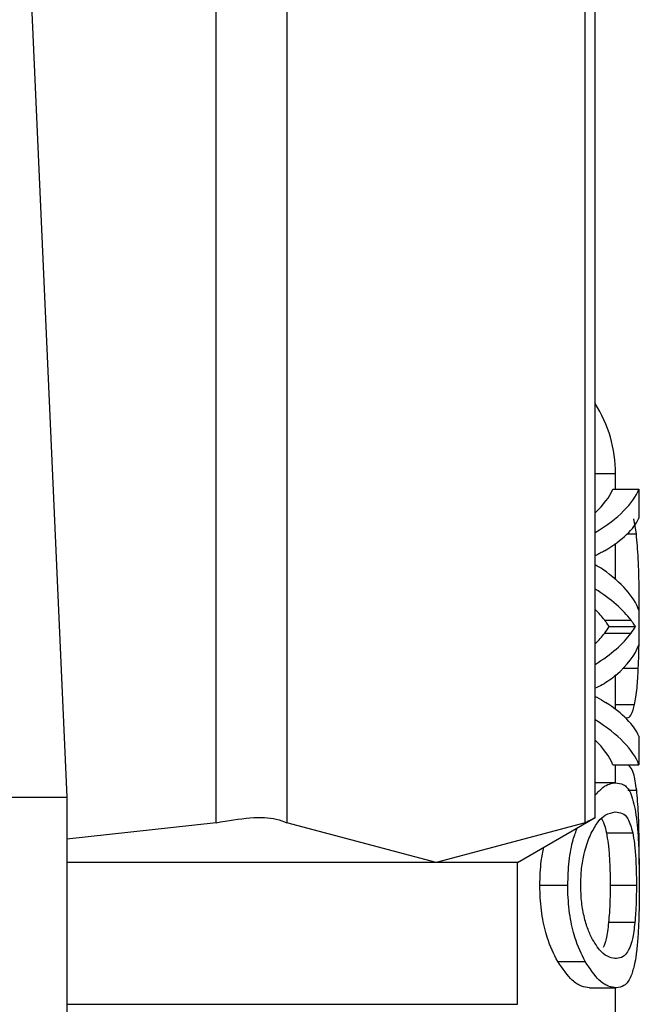
# Model space of a CAD drawing. Extents: x 0.4 to 10.6, y 0.4 to 8.1.
# Drawn here: x 7.7 to 7.7, y 3.2 to 3.2 of the extents above; entities that cross this region are included whole.
import ezdxf

# ---------------------------------------------------------------- set-up
doc = ezdxf.new("R2010")
doc.units = 0
doc.linetypes.add('SLD-SOLID', pattern=[0])
doc.layers.get('0').update_dxf_attribs({"linetype": 'CONTINUOUS'})

msp = doc.modelspace()

# ---------------------------------------------------------------- linework, layer by layer
at = {"color": 7, "linetype": 'SLD-SOLID'}
for p, q in [((7.718182893423133, 3.174629263030021), (7.718182893423133, 3.210688769430489)), ((7.720550359407298, 3.210688769430489), (7.720550359407298, 3.174629263030021)), ((7.730535408503603, 3.174629263030021), (7.730535408503603, 3.210688769430489)), ((7.730868370583122, 3.174778665748553), (7.730868370583122, 3.210539366711958)), ((7.711982843565156, 3.20228281320348), (7.713181487496097, 3.175489273835844)), ((7.731554175993973, 3.18579604069712), (7.731554175993973, 3.186308553295049)), ((7.731458615616413, 3.18579604069712), (7.732335606966816, 3.18579604069712)), ((7.732335606966816, 3.18579604069712), (7.732335606966816, 3.184823260823645)), ((7.732250508690619, 3.184301752774076), (7.732166681510849, 3.184797219642993)), ((7.731554175993973, 3.18277210229658), (7.731554175993973, 3.183971854362869)), ((7.732335606966816, 3.181737886095786), (7.732335606966816, 3.180586077179359)), ((7.731188654290585, 3.181403685512056), (7.732071610016531, 3.181403685512056)), ((7.731343695462499, 3.18119480199917), (7.73222319641354, 3.18119480199917)), ((7.731188654290585, 3.180968025359654), (7.732071610016531, 3.180968025359654)), ((7.731554175993973, 3.178421628109186), (7.731554175993973, 3.179557629800811)), ((7.731888800276513, 3.178137749907089), (7.731932571622715, 3.178137749907089)), ((7.732335606966816, 3.177524559953675), (7.732335606966816, 3.176569705799046)), ((7.731458615616413, 3.176569705799046), (7.732335606966816, 3.176569705799046)), ((7.731554175993973, 3.175965837219432), (7.731554175993973, 3.176569705799046)), ((7.731549743452586, 3.175966945354779), (7.730868370583122, 3.175966945354779)), ((7.671624195717627, 3.175489273835844), (7.713181487496097, 3.175489273835844)), ((7.713181487496097, 3.175489273835844), (7.713181487496097, 3.135025581275873)), ((7.728273345746255, 3.173302075398843), (7.730868370583122, 3.174800306980033)), ((7.718182893423133, 3.174629263030021), (7.713181487496097, 3.174078519762625)), ((7.725542867659342, 3.173302075398843), (7.720550359407298, 3.174629263030021)), ((7.730535408503603, 3.174629263030021), (7.725542867659342, 3.173302075398843)), ((7.731245723260949, 3.174295942436125), (7.732127407890467, 3.174295942436125)), ((7.725542867659342, 3.173302075398843), (7.713181487496097, 3.173302075398843)), ((7.728273345746255, 3.173302075398843), (7.725542867659342, 3.173302075398843)), ((7.728273345746255, 3.168552346564412), (7.728273345746255, 3.173302075398843)), ((7.729020066008968, 3.172535408699887), (7.729954028553087, 3.172535408699887)), ((7.732250345729539, 3.1725234799488), (7.731371431438387, 3.1725234799488)), ((7.732198165591588, 3.171294101558091), (7.731318110572873, 3.171294101558091)), ((7.729614515438135, 3.169987479615263), (7.730533941853879, 3.169987479615263)), ((7.730683800863435, 3.169103872044995), (7.731578131272795, 3.169103872044995)), ((7.731554175993973, 3.168119196012649), (7.731554175993973, 3.169103872044995))]:
    msp.add_line(p, q, dxfattribs=at)
at = {"color": 8, "linetype": 'SLD-SOLID'}
for p, q in [((7.731554175993973, 3.186308553295049), (7.730868370583122, 3.186308553295049)), ((7.731952615835606, 3.184301752774076), (7.732250508690619, 3.184301752774076)), ((7.732335606966816, 3.181561822944498), (7.732347926824496, 3.181561822944498)), ((7.731814848538217, 3.179802299566958), (7.732315041278467, 3.179802299566958)), ((7.731554175993973, 3.178585338810578), (7.732190050129782, 3.178585338810578)), ((7.731966239381929, 3.175723514092843), (7.732259634511123, 3.175723514092843)), ((7.713181487496097, 3.168552346564412), (7.728273345746255, 3.168552346564412))]:
    msp.add_line(p, q, dxfattribs=at)
at = {"color": 7, "linetype": 'SLD-SOLID'}
msp.add_arc((7.727179736671869, 3.186308563201493), 0.004374453193351613, 0, 32.51786830944664, dxfattribs=at)
for centre, major_axis, ratio, start_param, end_param in [((7.692402833784731, 3.186273463376936), (0.03915135608048992, 0), 0.1746248289938695, 6.095737876558129, 6.213296022995236), ((7.692402833784731, 3.186273463376936), (0.04002624671915989, 0), 0.1746248289938623, 6.003013955418264, 6.214826068398197), ((7.692402833784731, 3.185239775753124), (0.04002624671915989, 0), 0.1523413153354619, 6.033177764925789, 6.2148260683985), ((7.692402833784731, 3.181491410834795), (0.04002624671915989, 0), 0.1594095921922163, 0.255589813360785, 0.2801713517614483), ((7.692402833784731, 3.181231943399726), (0.04002624671915989, 0), 0.1850504915345128, 0.06835923872518364, 0.2555898133607913), ((7.692402833784731, 3.180428874132401), (0.04002624671915989, 0), 0.1826320605838579, 0.1337488857660702, 0.2801713517614988), ((7.692402833784731, 3.180428874132401), (0.03915135608048992, 0), 0.1826320605838509, 0.1367562511235089, 0.1874474306215733), ((7.692402833784731, 3.18191139710882), (0.03915135608048992, 0), 0.1767442049494024, 6.14642905600136, 6.179441569914414), ((7.692402833784731, 3.18191139710882), (0.04002624671915989, 0), 0.1767442049494071, 6.14943642136002, 6.18171709546276), ((7.692402833784731, 3.181939000801339), (0.03915135608048992, 0), 0.1819158385090011, 6.095737876558136, 6.146429056001283), ((7.692402833784731, 3.181939000801339), (0.04002624671915989, 0), 0.1819158385090097, 6.003013955418183, 6.149436421359944), ((7.692402833784731, 3.181090141527862), (0.04002624671915989, 0), 0.1843665379667551, 6.075091303818514, 6.214826068398182), ((7.692402833784731, 3.177085718518021), (0.04002624671915989, 0), 0.1605095372426875, 0.06835923871683701, 0.2463545123345346), ((7.692402833784731, 3.176077347028146), (0.04002624671915989, 0), 0.1800818443302556, 0.06835923877799191, 0.280171351761506), ((7.692402833784731, 3.176077347028146), (0.03915135608048992, 0), 0.1800818443302563, 0.06988928418087295, 0.1874474306215518)]:
    msp.add_ellipse(centre, major_axis=major_axis, ratio=ratio, start_param=start_param, end_param=end_param, dxfattribs=at)
for points, knots in [([(7.732347926824496, 3.181561822944498), (7.732346875197891, 3.18184297434204), (7.732344406501185, 3.182502978116402), (7.732320275305054, 3.183498500104163), (7.732273616847085, 3.184035698751983), (7.732250508690619, 3.184301752774076)], [0, 0, 0, 0, 0.2725012833479672, 0.6396976045668831, 1, 1, 1, 1]), ([(7.731184678040223, 3.183731160847084), (7.731136269902251, 3.183702882860423), (7.73103626080637, 3.183644461776738), (7.730925512547832, 3.183592285337567), (7.730868370583122, 3.183565364243862)], [0, 0, 0, 0, 0.4840373522458438, 1, 1, 1, 1]), ([(7.731343695462499, 3.18119480199917), (7.731331008273662, 3.181211576911555), (7.731305633278622, 3.181245127552598), (7.731255142795088, 3.181312253357618), (7.731214066695441, 3.181368739457203), (7.731188654290585, 3.181403685512056)], [0, 0, 0, 0, 0.2760521637307286, 0.552117760258302, 1, 1, 1, 1]), ([(7.73222319641354, 3.18119480199917), (7.732210784782017, 3.181211572769313), (7.732185963586424, 3.181245111516026), (7.732136642516735, 3.181312283635701), (7.732096462509022, 3.181368755831686), (7.732071610016531, 3.181403685512056)], [0, 0, 0, 0, 0.2761673154067714, 0.5522886285369026, 1, 1, 1, 1]), ([(7.732315041278467, 3.179802299566958), (7.732320856438225, 3.179946929335739), (7.732332487676796, 3.180236211731267), (7.732345121587284, 3.180825340310501), (7.732346838560952, 3.181276111918826), (7.732347926824496, 3.181561822944498)], [0, 0, 0, 0, 0.2679975038287895, 0.5360373632391919, 1, 1, 1, 1]), ([(7.732190050129782, 3.178585338810578), (7.73220541306263, 3.178665109326024), (7.732236148372583, 3.178824699395292), (7.732281270422072, 3.179205450019521), (7.732301978342641, 3.179571431648051), (7.732315041278467, 3.179802299566958)], [0, 0, 0, 0, 0.2695157237125809, 0.5391971303641413, 1, 1, 1, 1]), ([(7.731565583269603, 3.179565582301537), (7.73142081497733, 3.17945170668228), (7.731211883124, 3.179287359615621), (7.730949078594788, 3.179166313530019), (7.730868370583122, 3.179129139935949)], [0, 0, 0, 0, 0.6928971813848201, 1, 1, 1, 1]), ([(7.730868370583122, 3.178855202359758), (7.730887211222039, 3.178845873622069), (7.731013910463522, 3.178783139869016), (7.731125553420184, 3.178712561707453), (7.731220594662347, 3.178652478775712)], [0, 0, 0, 0, 0.1487036441257563, 1, 1, 1, 1]), ([(7.731932571622715, 3.178137749907089), (7.731958902823114, 3.178143349003237), (7.732011573953678, 3.178154549051841), (7.732102738757693, 3.178265536393091), (7.732155560825041, 3.178459012047294), (7.732190050129782, 3.178585338810578)], [0, 0, 0, 0, 0.2575826786399245, 0.5152507554543765, 1, 1, 1, 1]), ([(7.732259634511123, 3.175723514092843), (7.732229702302742, 3.175930118806323), (7.73216385811531, 3.176384603129884), (7.732039526430887, 3.176504379014371), (7.731971714874232, 3.176569705799046)], [0, 0, 0, 0, 0.4545915068333668, 1, 1, 1, 1]), ([(7.730868370583122, 3.175552730880561), (7.730957408386737, 3.175647761974918), (7.731205866871289, 3.17591294463589), (7.731415338355715, 3.175945839026962), (7.731549743452586, 3.175966945354779)], [0, 0, 0, 0, 0.3583608898468392, 1, 1, 1, 1]), ([(7.731549743452586, 3.175966945354779), (7.731642225310344, 3.175954022703985), (7.731835026089533, 3.175927082315863), (7.732067436537482, 3.175694401285356), (7.73217097580653, 3.175223365043048), (7.732223978626727, 3.174982236730217)], [0, 0, 0, 0, 0.3103255110177117, 0.6469485126745544, 1, 1, 1, 1]), ([(7.732347926824496, 3.173236630228946), (7.732347091759364, 3.173484142291908), (7.73234511646849, 3.174069615567973), (7.732324908115262, 3.174989353071077), (7.732281751180055, 3.175474758160406), (7.732259634511123, 3.175723514092843)], [0, 0, 0, 0, 0.2631079705405362, 0.6223643552078303, 1, 1, 1, 1]), ([(7.718182893423132, 3.174629263030021), (7.718573166253543, 3.174697102785396), (7.719354053653429, 3.174832841699446), (7.720136650380852, 3.174792506468123), (7.720437876815962, 3.174673646990155), (7.720550359407297, 3.174629263030021)], [0, 0, 0, 0, 0.3850076215782527, 0.7703523717906939, 1, 1, 1, 1]), ([(7.730535408503603, 3.174629263030021), (7.730691268333201, 3.174709333987426), (7.73089379933175, 3.174813381649994), (7.730838698189259, 3.174785114447813), (7.730826000702213, 3.174778600564121)], [0, 0, 0, 0, 0.7695603671350824, 1, 1, 1, 1]), ([(7.730739403184076, 3.174278016717278), (7.730817133778684, 3.174418174830982), (7.730972283481148, 3.174697929408298), (7.731256456875209, 3.174940656464887), (7.731434449431855, 3.174969986681868), (7.731544984989037, 3.174988201105761)], [0, 0, 0, 0, 0.275631368303755, 0.5501582098766009, 0.9999999999999999, 0.9999999999999999, 0.9999999999999999, 0.9999999999999999]), ([(7.731544984989037, 3.174988201105761), (7.731623122332834, 3.174978876520592), (7.731781163160568, 3.174960016586446), (7.731980457766302, 3.174810368337988), (7.732077760757924, 3.174469741342924), (7.732127407890467, 3.174295942436125)], [0, 0, 0, 0, 0.3238410196344503, 0.6550018251279345, 1, 1, 1, 1]), ([(7.732223978626727, 3.174982236730217), (7.732257903794541, 3.174701311967428), (7.732313112815369, 3.174244141610475), (7.732344134765057, 3.173328230087546), (7.732347047607006, 3.172784719731665), (7.732348415707737, 3.172529444324343)], [0, 0, 0, 0, 0.4580825246585305, 0.7454727352367962, 1, 1, 1, 1]), ([(7.729954028553087, 3.172535408699887), (7.729962875643633, 3.172808296009523), (7.729980583116303, 3.173354480605682), (7.730107715331639, 3.174036868181239), (7.730226411470213, 3.174333656057993), (7.730276332977946, 3.174458479817738)], [0, 0, 0, 0, 0.3665065957124687, 0.7335638188383631, 1, 1, 1, 1]), ([(7.73107790594033, 3.174760185962033), (7.731079714461479, 3.174758541703233), (7.731151455920188, 3.174693316297955), (7.731199191267667, 3.17449209306178), (7.731245723260949, 3.174295942436125)], [0, 0, 0, 0, 0.02520887058866128, 1, 1, 1, 1]), ([(7.730388059094685, 3.17254137307543), (7.730393726572243, 3.172730486902293), (7.730405058209003, 3.17310860382829), (7.730511808878155, 3.173688145660954), (7.730635850451725, 3.17405049116686), (7.730721787491321, 3.174239311604443), (7.730739403184076, 3.174278016717278)], [0, 0, 0, 0, 0.2580564039601689, 0.5159617137372898, 0.9007800388216357, 1, 1, 1, 1]), ([(7.731245723260949, 3.174295942436125), (7.731266495256053, 3.174178979374636), (7.731308144417029, 3.173944461055537), (7.731349632259695, 3.173463809367265), (7.731369211124203, 3.172962535032083), (7.731370825605977, 3.172643280020943), (7.731371431438387, 3.1725234799488)], [0, 0, 0, 0, 0.2819221870590218, 0.5652717754166658, 0.8368687386250082, 1, 1, 1, 1]), ([(7.732127407890467, 3.174295942436125), (7.732147716985031, 3.174178940033765), (7.732188439382616, 3.173944334875355), (7.732229062118726, 3.173463639038275), (7.732248154196971, 3.172962345007098), (7.73224974805238, 3.172643167707431), (7.732250345729539, 3.1725234799488)], [0, 0, 0, 0, 0.2819424752902576, 0.5653316320294243, 0.837004439963678, 1, 1, 1, 1]), ([(7.729020066008968, 3.172535408699887), (7.729026468096388, 3.172813035299825), (7.729037088104519, 3.173273572083575), (7.729122389821343, 3.173658812668108), (7.729156268879986, 3.173811817658405)], [0, 0, 0, 0, 0.6028326286489902, 1, 1, 1, 1]), ([(7.729614515438135, 3.169987479615263), (7.729491108206546, 3.17022982943372), (7.729289671684991, 3.170625414877148), (7.729081866928543, 3.171481857162238), (7.729023360772365, 3.17211509109518), (7.729020591115474, 3.17246842012365), (7.729020066008968, 3.172535408699887)], [0, 0, 0, 0, 0.4138422045728604, 0.6755109331104916, 0.9384792676406459, 0.9999999999999999, 0.9999999999999999, 0.9999999999999999, 0.9999999999999999]), ([(7.730533941853879, 3.169987479615263), (7.730413306391299, 3.17023034787846), (7.730216352309077, 3.170626863918238), (7.730013696456048, 3.171485275821741), (7.72995718056447, 3.172117767234396), (7.729954523605421, 3.172469814272334), (7.729954028553087, 3.172535408699887)], [0, 0, 0, 0, 0.4142778259758474, 0.6763658650232175, 0.939699547127284, 1, 1, 1, 1]), ([(7.730743477211086, 3.170791334032772), (7.730692449208685, 3.170907072106263), (7.730590130052767, 3.171139145113831), (7.730465097271251, 3.171603212042548), (7.730396774565404, 3.17209726651561), (7.730390556263496, 3.172414127045294), (7.730388059094685, 3.17254137307543)], [0, 0, 0, 0, 0.2845563559329827, 0.5705801673672678, 0.8275519862989086, 1, 1, 1, 1]), ([(7.731371431438387, 3.1725234799488), (7.731370575098835, 3.172395184957582), (7.731368451237025, 3.172076992446317), (7.731349893891941, 3.171649512472693), (7.731327483918212, 3.17139891720786), (7.731318110572873, 3.171294101558091)], [0, 0, 0, 0, 0.2821350750468071, 0.6997410202265032, 1, 1, 1, 1]), ([(7.732250345729539, 3.1725234799488), (7.732249508420765, 3.172395185318788), (7.732247431545095, 3.172076961022254), (7.732229298450772, 3.171649492389867), (7.732207345064763, 3.17139888797003), (7.732198165591588, 3.171294101558091)], [0, 0, 0, 0, 0.28214615601009, 0.6998403752942733, 1, 1, 1, 1]), ([(7.732348415707737, 3.172529444324343), (7.732347752710169, 3.172355803985224), (7.732346036635091, 3.171906360619936), (7.732330440096667, 3.171303967714169), (7.732308579360732, 3.17094318457696), (7.732299885897987, 3.170799710232305)], [0, 0, 0, 0, 0.2749485766580886, 0.7116653549553192, 1, 1, 1, 1]), ([(7.731318110572873, 3.171294101558091), (7.731306085849472, 3.171188579911345), (7.731282044719118, 3.170977609597906), (7.731226199244148, 3.170677628413114), (7.731174714874684, 3.170537241962286), (7.731142862226986, 3.170450386860312)], [0, 0, 0, 0, 0.2761900405957328, 0.5521890647971476, 1, 1, 1, 1]), ([(7.732198165591588, 3.171294101558091), (7.73218641317028, 3.171188573275389), (7.732162916767802, 3.170977592496341), (7.732108292370005, 3.170677572754293), (7.732057981258483, 3.170537209631931), (7.732026860903847, 3.170450386860312)], [0, 0, 0, 0, 0.2762621940324131, 0.5523259871747598, 1, 1, 1, 1]), ([(7.731584356386067, 3.170082616294013), (7.731507189680274, 3.170092139548434), (7.731345748431509, 3.17011206324571), (7.731056048149859, 3.170276111616815), (7.730849053924425, 3.170617307971588), (7.730743477211086, 3.170791334032772)], [0, 0, 0, 0, 0.3096925892729623, 0.6479110107300358, 1, 1, 1, 1]), ([(7.732299885897987, 3.170799710232305), (7.732286549930481, 3.170637278536414), (7.732259905782133, 3.170312753585412), (7.73219464601489, 3.16989126805102), (7.732131597620501, 3.16968522430432), (7.732094326791143, 3.169563422291787)], [0, 0, 0, 0, 0.2906328818642472, 0.5806602044569902, 1, 1, 1, 1]), ([(7.732026860903847, 3.170450386860312), (7.731993722805659, 3.170384917035231), (7.731927457934115, 3.170253999759162), (7.731785148618482, 3.170114548604543), (7.731661679303369, 3.170094913081477), (7.731584356386067, 3.170082616294013)], [0, 0, 0, 0, 0.2721321019769281, 0.544171203727317, 1, 1, 1, 1]), ([(7.730683800863435, 3.169103872044995), (7.730594807424402, 3.169115240616072), (7.730416749485652, 3.169137986835954), (7.730057133058607, 3.169346473394712), (7.729779540706366, 3.169748487269294), (7.729614515438135, 3.169987479615263)], [0, 0, 0, 0, 0.2883517832521866, 0.5769338135357406, 0.9999999999999999, 0.9999999999999999, 0.9999999999999999, 0.9999999999999999]), ([(7.731578131272795, 3.169103872044995), (7.731491071819693, 3.169115258700751), (7.731316885815048, 3.169138040788183), (7.730965630411116, 3.169346803042826), (7.730694749113214, 3.169748822736348), (7.730533941853879, 3.169987479615263)], [0, 0, 0, 0, 0.2887838484004937, 0.5777902682136918, 1, 1, 1, 1]), ([(7.732094326791143, 3.169563422291787), (7.732056101186233, 3.169476177167831), (7.731979680154529, 3.169301755797655), (7.731813638914007, 3.169138427587302), (7.731667033256875, 3.169116916446681), (7.731578131272795, 3.169103872044995)], [0, 0, 0, 0, 0.2825929715646269, 0.5649628433937519, 1, 1, 1, 1])]:
    msp.add_open_spline(points, degree=3, knots=knots, dxfattribs=at)

doc.saveas('drawing.dxf')
